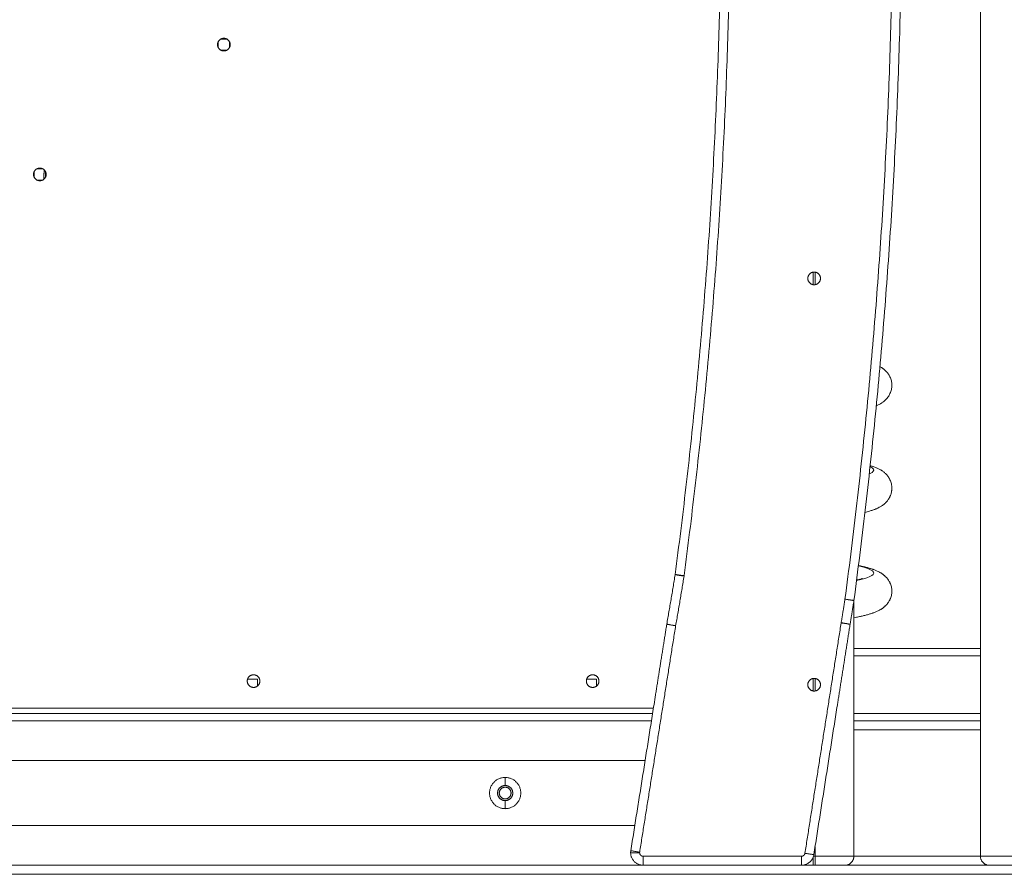
# Model space of a CAD drawing. Units: millimetres. Extents: x 2097.5 to 2108.7, y 2357.2 to 2370.
# Drawn here: x 2101.4 to 2101.9, y 2367.5 to 2367.9 of the extents above; entities that cross this region are included whole.
import ezdxf

# ---------------------------------------------------------------- set-up
doc = ezdxf.new("R2010")
doc.units = ezdxf.units.MM
doc.layers.get('0').update_dxf_attribs({"lineweight": 5})

msp = doc.modelspace()

# ---------------------------------------------------------------- linework, layer by layer
for points, degree in [([(2101.89658, 2369.45744), (2101.89658, 2368.46244), (2101.89658, 2367.46744)], 2), ([(2101.47478, 2367.91852), (2101.47478, 2367.91689), (2101.47478, 2367.91527)], 2), ([(2101.47951, 2367.91999), (2101.47788, 2367.91999), (2101.47626, 2367.91999)], 2), ([(2101.48098, 2367.91527), (2101.48098, 2367.91689), (2101.48098, 2367.91852)], 2), ([(2101.47626, 2367.91379), (2101.47788, 2367.91379), (2101.47951, 2367.91379)], 2), ([(2101.37294, 2367.84663), (2101.37294, 2367.845), (2101.37294, 2367.84338)], 2), ([(2101.37767, 2367.8481), (2101.37604, 2367.8481), (2101.37442, 2367.8481)], 2), ([(2101.37914, 2367.84338), (2101.37914, 2367.845), (2101.37914, 2367.84663)], 2), ([(2101.37442, 2367.8419), (2101.37604, 2367.8419), (2101.37767, 2367.8419)], 2), ([(2101.80408, 2367.78395), (2101.80408, 2367.78742), (2101.80408, 2367.79088)], 2), ([(2101.80508, 2367.79088), (2101.80508, 2367.78742), (2101.80508, 2367.78395)], 2), ([(2101.82658, 2367.46744), (2101.82658, 2367.53829), (2101.82658, 2367.60914)], 2), ([(2101.723, 2367.59587), (2101.71961, 2367.57453), (2101.71622, 2367.5532)], 2), ([(2101.79949, 2367.46911), (2101.80951, 2367.53289), (2101.81953, 2367.59667)], 2), ([(2101.81752, 2367.55164), (2101.821, 2367.57377), (2101.82447, 2367.59589)], 2), ([(2101.72793, 2367.59508), (2101.71798, 2367.53241), (2101.70802, 2367.46973)], 2), ([(2101.89658, 2367.58244), (2101.86158, 2367.58244), (2101.82658, 2367.58244)], 2), ([(2101.82658, 2367.57844), (2101.86158, 2367.57844), (2101.89658, 2367.57844)], 2), ([(2101.49643, 2367.56554), (2101.49371, 2367.56554), (2101.491, 2367.56554)], 2), ([(2101.49643, 2367.56165), (2101.49643, 2367.56359), (2101.49643, 2367.56554)], 2), ([(2101.68411, 2367.56554), (2101.68139, 2367.56554), (2101.67867, 2367.56554)], 2), ([(2101.68411, 2367.56165), (2101.68411, 2367.5636), (2101.68411, 2367.56554)], 2), ([(2101.80408, 2367.55895), (2101.80408, 2367.56242), (2101.80408, 2367.56588)], 2), ([(2101.80508, 2367.56588), (2101.80508, 2367.56242), (2101.80508, 2367.55895)], 2), ([(2101.80337, 2367.55913), (2101.80361, 2367.55916), (2101.80384, 2367.55919), (2101.80408, 2367.55922)], 3), ([(2101.70311, 2367.47051), (2101.70964, 2367.51161), (2101.71616, 2367.5527)], 2), ([(2100.95519, 2367.54944), (2101.33542, 2367.54944), (2101.71565, 2367.54944)], 2), ([(2101.81742, 2367.55115), (2101.81091, 2367.50974), (2101.80441, 2367.46833)], 2), ([(2101.71517, 2367.54644), (2101.33524, 2367.54644), (2100.95531, 2367.54644)], 2), ([(2101.71453, 2367.54244), (2101.335, 2367.54244), (2100.95547, 2367.54244)], 2), ([(2101.89658, 2367.54644), (2101.86158, 2367.54644), (2101.82658, 2367.54644)], 2), ([(2101.89658, 2367.54244), (2101.86158, 2367.54244), (2101.82658, 2367.54244)], 2), ([(2101.82658, 2367.53744), (2101.86158, 2367.53744), (2101.89658, 2367.53744)], 2), ([(2100.95638, 2367.52044), (2101.33371, 2367.52044), (2101.71104, 2367.52044)], 2), ([(2101.63358, 2367.51109), (2101.63358, 2367.50887), (2101.63358, 2367.50664)], 2), ([(2101.63358, 2367.49824), (2101.63358, 2367.49602), (2101.63358, 2367.49379)], 2), ([(2101.70532, 2367.48444), (2101.33165, 2367.48444), (2100.95797, 2367.48444)], 2), ([(2101.80508, 2367.4726), (2101.80508, 2367.47002), (2101.80508, 2367.46744)], 2), ([(2101.71, 2367.46742), (2101.75376, 2367.46742), (2101.79752, 2367.46742)], 2), ([(2101.80508, 2367.46744), (2101.80464, 2367.46744), (2101.80421, 2367.46744)], 2), ([(2101.89658, 2367.46744), (2101.86158, 2367.46744), (2101.82658, 2367.46744)], 2), ([(2100.9517, 2367.46244), (2101.33085, 2367.46244), (2101.71, 2367.46244)], 2), ([(2101.79752, 2367.46244), (2101.75376, 2367.46244), (2101.71, 2367.46244)], 2), ([(2101.80408, 2367.46244), (2101.80458, 2367.46244), (2101.80508, 2367.46244)], 2), ([(2101.82158, 2367.46244), (2101.86158, 2367.46244), (2101.90158, 2367.46244)], 2), ([(2100.74758, 2367.45744), (2101.74758, 2367.45744), (2102.74758, 2367.45744)], 2)]:
    msp.add_open_spline(points, degree=degree)
for points, weights, degree in [([(2101.75319, 2368.01156), (2101.75319, 2367.81668), (2101.72764, 2367.62347)], [1, 0.997838799146, 1], 2), ([(2101.73259, 2367.62282), (2101.75819, 2367.81635), (2101.75819, 2368.01156)], [1, 0.997838799146, 1], 2), ([(2101.84819, 2368.01156), (2101.84819, 2367.8098), (2101.82165, 2367.60979)], [1, 0.997825480931, 1], 2), ([(2101.82661, 2367.60913), (2101.85319, 2367.80947), (2101.85319, 2368.01156)], [1, 0.997825480931, 1], 2), ([(2101.47438, 2367.91689), (2101.47438, 2367.92039), (2101.47788, 2367.92039)], [1, 0.707106781187, 1], 2), ([(2101.47788, 2367.92039), (2101.48138, 2367.92039), (2101.48138, 2367.91689)], [1, 0.707106781187, 1], 2), ([(2101.47788, 2367.91339), (2101.47438, 2367.91339), (2101.47438, 2367.91689)], [1, 0.707106781187, 1], 2), ([(2101.48138, 2367.91689), (2101.48138, 2367.91339), (2101.47788, 2367.91339)], [1, 0.707106781187, 1], 2), ([(2101.37254, 2367.845), (2101.37254, 2367.8485), (2101.37604, 2367.8485)], [1, 0.707106781187, 1], 2), ([(2101.37604, 2367.8485), (2101.37954, 2367.8485), (2101.37954, 2367.845)], [1, 0.707106781187, 1], 2), ([(2101.37843, 2367.84756), (2101.3783, 2367.8449), (2101.37818, 2367.84223)], [0.995549032027, 0.995691562597, 0.995837358812], 2), ([(2101.37604, 2367.8415), (2101.37254, 2367.8415), (2101.37254, 2367.845)], [1, 0.707106781187, 1], 2), ([(2101.37954, 2367.845), (2101.37954, 2367.8415), (2101.37604, 2367.8415)], [1, 0.707106781187, 1], 2), ([(2101.80108, 2367.78742), (2101.80108, 2367.79092), (2101.80458, 2367.79092)], [1, 0.707106781187, 1], 2), ([(2101.80458, 2367.78392), (2101.80108, 2367.78392), (2101.80108, 2367.78742)], [1, 0.707106781187, 1], 2), ([(2101.80458, 2367.79092), (2101.80808, 2367.79092), (2101.80808, 2367.78742)], [1, 0.707106781187, 1], 2), ([(2101.80808, 2367.78742), (2101.80808, 2367.78392), (2101.80458, 2367.78392)], [1, 0.707106781187, 1], 2), ([(2101.72762, 2367.62335), (2101.72545, 2367.60963), (2101.72301, 2367.59596)], [1, 0.999949306179, 1], 2), ([(2101.73256, 2367.62257), (2101.72762, 2367.62335), (2101.72762, 2367.62335)], [1, 0.707106781187, 1], 2), ([(2101.72764, 2367.62347), (2101.72763, 2367.62341), (2101.72762, 2367.62335)], [1, 0.999921721005, 1], 2), ([(2101.72764, 2367.62347), (2101.72764, 2367.62347), (2101.73259, 2367.62282)], [1, 0.707106781187, 1], 2), ([(2101.73256, 2367.62257), (2101.73038, 2367.6088), (2101.72793, 2367.59508)], [1, 0.999949306179, 1], 2), ([(2101.73259, 2367.62282), (2101.73258, 2367.62269), (2101.73256, 2367.62257)], [1, 0.999921721005, 1], 2), ([(2101.81955, 2367.59676), (2101.82063, 2367.60327), (2101.82165, 2367.60979)], [1, 0.999989972131, 1], 2), ([(2101.82659, 2367.60902), (2101.82659, 2367.60902), (2101.82165, 2367.60979)], [1, 0.707106781186, 1], 2), ([(2101.82165, 2367.60979), (2101.82661, 2367.60913), (2101.82661, 2367.60913)], [1, 0.707106781187, 1], 2), ([(2101.82659, 2367.60902), (2101.82557, 2367.60247), (2101.82448, 2367.59594)], [1, 0.999989972131, 1], 2), ([(2101.72793, 2367.59508), (2101.723, 2367.59587), (2101.723, 2367.59587)], [1, 0.707106781187, 1], 2), ([(2101.72301, 2367.59596), (2101.72301, 2367.59596), (2101.72793, 2367.59508)], [1, 0.707106781187, 1], 2), ([(2101.723, 2367.59587), (2101.723, 2367.59592), (2101.72301, 2367.59596)], [1, 0.99995419833, 1], 2), ([(2101.81953, 2367.59667), (2101.81954, 2367.59671), (2101.81955, 2367.59676)], [1, 0.9999902726, 1], 2), ([(2101.81953, 2367.59667), (2101.82447, 2367.59589), (2101.82447, 2367.59589)], [1, 0.707106781187, 1], 2), ([(2101.81955, 2367.59676), (2101.82448, 2367.59594), (2101.82448, 2367.59594)], [1, 0.707106781187, 1], 2), ([(2101.82447, 2367.59589), (2101.82448, 2367.59592), (2101.82448, 2367.59594)], [1, 0.9999902726, 1], 2), ([(2101.49082, 2367.56444), (2101.49082, 2367.56794), (2101.49432, 2367.56794)], [1, 0.707106781187, 1], 2), ([(2101.49432, 2367.56094), (2101.49082, 2367.56094), (2101.49082, 2367.56444)], [1, 0.707106781187, 1], 2), ([(2101.49432, 2367.56794), (2101.49782, 2367.56794), (2101.49782, 2367.56444)], [1, 0.707106781187, 1], 2), ([(2101.49782, 2367.56444), (2101.49782, 2367.56094), (2101.49432, 2367.56094)], [1, 0.707106781187, 1], 2), ([(2101.6785, 2367.56444), (2101.6785, 2367.56794), (2101.682, 2367.56794)], [1, 0.707106781187, 1], 2), ([(2101.682, 2367.56094), (2101.6785, 2367.56094), (2101.6785, 2367.56444)], [1, 0.707106781187, 1], 2), ([(2101.682, 2367.56794), (2101.6855, 2367.56794), (2101.6855, 2367.56444)], [1, 0.707106781187, 1], 2), ([(2101.6855, 2367.56444), (2101.6855, 2367.56094), (2101.682, 2367.56094)], [1, 0.707106781187, 1], 2), ([(2101.80108, 2367.56242), (2101.80108, 2367.56592), (2101.80458, 2367.56592)], [1, 0.707106781187, 1], 2), ([(2101.80458, 2367.56592), (2101.80808, 2367.56592), (2101.80808, 2367.56242)], [1, 0.707106781187, 1], 2), ([(2101.80458, 2367.55892), (2101.80108, 2367.55892), (2101.80108, 2367.56242)], [1, 0.707106781187, 1], 2), ([(2101.80808, 2367.56242), (2101.80808, 2367.55892), (2101.80458, 2367.55892)], [1, 0.707106781187, 1], 2), ([(2101.71616, 2367.5527), (2101.71617, 2367.55287), (2101.71619, 2367.55304), (2101.71622, 2367.5532)], [1, 0.99916404874, 0.99916404874, 1], 3), ([(2101.81752, 2367.55164), (2101.81749, 2367.55147), (2101.81746, 2367.55131), (2101.81742, 2367.55115)], [1, 0.99916404874, 0.99916404874, 1], 3), ([(2101.62493, 2367.50244), (2101.62493, 2367.51109), (2101.63358, 2367.51109)], [1, 0.707106781187, 1], 2), ([(2101.63358, 2367.51109), (2101.64223, 2367.51109), (2101.64223, 2367.50244)], [1, 0.707106781187, 1], 2), ([(2101.63358, 2367.50664), (2101.62938, 2367.50664), (2101.62938, 2367.50244)], [1, 0.707106781187, 1], 2), ([(2101.63358, 2367.50569), (2101.63033, 2367.50569), (2101.63033, 2367.50244)], [1, 0.707106781187, 1], 2), ([(2101.63358, 2367.50664), (2101.63778, 2367.50664), (2101.63778, 2367.50244)], [1, 0.707106781187, 1], 2), ([(2101.63358, 2367.50569), (2101.63683, 2367.50569), (2101.63683, 2367.50244)], [1, 0.707106781187, 1], 2), ([(2101.63358, 2367.49379), (2101.62493, 2367.49379), (2101.62493, 2367.50244)], [1, 0.707106781187, 1], 2), ([(2101.62938, 2367.50244), (2101.62938, 2367.49824), (2101.63358, 2367.49824)], [1, 0.707106781187, 1], 2), ([(2101.63033, 2367.50244), (2101.63033, 2367.49919), (2101.63358, 2367.49919)], [1, 0.707106781187, 1], 2), ([(2101.63683, 2367.50244), (2101.63683, 2367.49919), (2101.63358, 2367.49919)], [1, 0.707106781187, 1], 2), ([(2101.64223, 2367.50244), (2101.64223, 2367.49379), (2101.63358, 2367.49379)], [1, 0.707106781187, 1], 2), ([(2101.63778, 2367.50244), (2101.63778, 2367.49824), (2101.63358, 2367.49824)], [1, 0.707106781187, 1], 2), ([(2101.70311, 2367.47051), (2101.70302, 2367.46997), (2101.70302, 2367.46942)], [1, 0.996899451751, 1], 2), ([(2101.70802, 2367.46973), (2101.70355, 2367.47044), (2101.70311, 2367.47051)], [1, 0.74161984871, 1], 2), ([(2101.71, 2367.46244), (2101.70302, 2367.46244), (2101.70302, 2367.46942)], [1, 0.707106781187, 1], 2), ([(2101.70302, 2367.46942), (2101.70347, 2367.46942), (2101.708, 2367.46942)], [1, 0.74161984871, 1], 2), ([(2101.708, 2367.46942), (2101.708, 2367.46957), (2101.70802, 2367.46973)], [1, 0.996899451751, 1], 2), ([(2101.708, 2367.46942), (2101.708, 2367.46742), (2101.71, 2367.46742)], [1, 0.707106781187, 1], 2), ([(2101.71, 2367.46244), (2101.71, 2367.46289), (2101.71, 2367.46742)], [1, 0.74161984871, 1], 2), ([(2101.79752, 2367.46742), (2101.79923, 2367.46742), (2101.79949, 2367.46911)], [1, 0.759995025229, 1], 2), ([(2101.80441, 2367.46833), (2101.80348, 2367.46244), (2101.79752, 2367.46244)], [1, 0.759995025229, 1], 2), ([(2101.79752, 2367.46742), (2101.79752, 2367.46289), (2101.79752, 2367.46244)], [1, 0.74161984871, 1], 2), ([(2101.79949, 2367.46911), (2101.80396, 2367.4684), (2101.80441, 2367.46833)], [1, 0.74161984871, 1], 2), ([(2101.80408, 2367.46244), (2101.80408, 2367.46244), (2101.80408, 2367.46705)], [1, 0.723102384544, 0.969755910053], 2), ([(2101.80508, 2367.46744), (2101.80508, 2367.46244), (2101.80508, 2367.46244)], [1, 0.707106781187, 1], 2), ([(2101.80508, 2367.46744), (2101.82658, 2367.46744), (2101.82658, 2367.46744)], [1, 0.707106781187, 1], 2), ([(2101.82158, 2367.46244), (2101.82658, 2367.46244), (2101.82658, 2367.46744)], [1, 0.707106781187, 1], 2), ([(2101.89658, 2367.46744), (2101.89658, 2367.46744), (2101.91808, 2367.46744)], [1, 0.707106781187, 1], 2), ([(2101.90158, 2367.46244), (2101.89658, 2367.46244), (2101.89658, 2367.46744)], [1, 0.707106781187, 1], 2), ([(2101.79752, 2367.46244), (2101.80066, 2367.46244), (2101.80408, 2367.46244)], [0.884522801811, 0.92089851119, 1], 2), ([(2101.80508, 2367.46244), (2101.82158, 2367.46244), (2101.82158, 2367.46244)], [1, 0.707106781187, 1], 2), ([(2101.90158, 2367.46244), (2101.90158, 2367.46244), (2101.91808, 2367.46244)], [1, 0.707106781187, 1], 2)]:
    msp.add_rational_spline(points, weights, degree=degree)
for points, knots in [([(2101.84099, 2367.7386), (2101.84105, 2367.73857), (2101.84111, 2367.73853), (2101.84138, 2367.73838), (2101.84158, 2367.73826), (2101.84187, 2367.73807), (2101.84196, 2367.73802), (2101.84218, 2367.73787), (2101.84231, 2367.73778), (2101.84257, 2367.7376), (2101.84271, 2367.7375), (2101.84288, 2367.73736), (2101.84293, 2367.73733), (2101.84311, 2367.73719), (2101.84324, 2367.73708), (2101.8435, 2367.73686), (2101.84364, 2367.73674), (2101.84383, 2367.73656), (2101.8439, 2367.73651), (2101.84407, 2367.73634), (2101.84417, 2367.73624), (2101.84439, 2367.73602), (2101.8445, 2367.7359), (2101.84474, 2367.73564), (2101.84486, 2367.73549), (2101.84511, 2367.73519), (2101.84523, 2367.73504), (2101.84535, 2367.73488)], [127.554204, 127.554204, 127.554204, 127.554204, 128.049079, 128.049079, 129.657342, 129.657342, 130.361664, 130.361664, 131.372776, 131.372776, 132.383968, 132.383968, 132.732557, 132.732557, 133.728872, 133.728872, 134.725272, 134.725272, 135.189207, 135.189207, 135.995667, 135.995667, 136.802162, 136.802162, 137.772822, 137.772822, 138.697905, 138.697905, 138.697905, 138.697905]), ([(2101.84535, 2367.73488), (2101.84546, 2367.73473), (2101.84557, 2367.73457), (2101.84579, 2367.73425), (2101.8459, 2367.73408), (2101.84601, 2367.7339), (2101.84601, 2367.73388), (2101.84621, 2367.73355), (2101.84639, 2367.73322), (2101.84671, 2367.73252), (2101.84686, 2367.73215), (2101.84712, 2367.7314), (2101.84723, 2367.73101), (2101.84739, 2367.7303), (2101.84745, 2367.72997), (2101.84749, 2367.72963)], [138.697905, 138.697905, 138.697905, 138.697905, 139.581279, 139.581279, 140.46467, 140.46467, 140.529612, 140.529612, 142.149696, 142.149696, 143.781572, 143.781572, 145.379972, 145.379972, 146.697409, 146.697409, 146.697409, 146.697409]), ([(2101.84749, 2367.72963), (2101.8475, 2367.72957), (2101.84751, 2367.7295), (2101.84756, 2367.72904), (2101.84758, 2367.72864), (2101.84758, 2367.72786), (2101.84756, 2367.72749), (2101.84752, 2367.72709), (2101.84752, 2367.72706), (2101.84747, 2367.72663), (2101.8474, 2367.72623), (2101.84723, 2367.72547), (2101.84713, 2367.72511), (2101.84688, 2367.72435), (2101.84672, 2367.72397), (2101.84642, 2367.72332), (2101.84628, 2367.72305), (2101.84609, 2367.72271), (2101.84605, 2367.72263), (2101.8459, 2367.72238), (2101.84579, 2367.72222), (2101.84557, 2367.72189), (2101.84546, 2367.72173), (2101.84535, 2367.72158)], [146.697409, 146.697409, 146.697409, 146.697409, 146.956769, 146.956769, 148.524998, 148.524998, 149.98269, 149.98269, 150.094011, 150.094011, 151.673431, 151.673431, 153.1887, 153.1887, 154.906495, 154.906495, 156.189412, 156.189412, 156.590773, 156.590773, 157.47423, 157.47423, 158.357668, 158.357668, 158.357668, 158.357668]), ([(2101.84535, 2367.72158), (2101.84527, 2367.72148), (2101.84519, 2367.72138), (2101.84495, 2367.72107), (2101.84478, 2367.72087), (2101.84443, 2367.72049), (2101.84425, 2367.72031), (2101.84398, 2367.72003), (2101.84387, 2367.71994), (2101.84366, 2367.71974), (2101.84354, 2367.71964), (2101.84332, 2367.71945), (2101.8432, 2367.71935), (2101.84301, 2367.7192), (2101.84292, 2367.71913), (2101.84261, 2367.71889), (2101.84238, 2367.71873), (2101.84203, 2367.7185), (2101.84191, 2367.71841), (2101.84161, 2367.71823), (2101.84144, 2367.71813), (2101.84103, 2367.71788), (2101.84079, 2367.71775), (2101.84023, 2367.71746), (2101.83992, 2367.7173), (2101.83942, 2367.71707), (2101.83922, 2367.71699), (2101.83901, 2367.71689), (2101.83899, 2367.71689), (2101.83897, 2367.71688)], [158.357668, 158.357668, 158.357668, 158.357668, 158.964975, 158.964975, 160.25118, 160.25118, 161.561635, 161.561635, 162.325515, 162.325515, 163.175595, 163.175595, 164.02563, 164.02563, 164.662807, 164.662807, 166.399739, 166.399739, 167.383308, 167.383308, 168.713788, 168.713788, 170.666081, 170.666081, 173.228811, 173.228811, 174.804007, 174.804007, 174.986804, 174.986804, 174.986804, 174.986804]), ([(2101.83508, 2367.67914), (2101.83573, 2367.67942), (2101.83625, 2367.67969), (2101.83785, 2367.68082), (2101.8379, 2367.68166), (2101.83645, 2367.68275), (2101.83603, 2367.68299), (2101.83552, 2367.68323)], [1223.587046, 1223.587046, 1223.587046, 1223.587046, 1231.933383, 1231.933383, 1257.303115, 1257.303115, 1264.513843, 1264.513843, 1264.513843, 1264.513843]), ([(2101.83559, 2367.68381), (2101.83559, 2367.68381), (2101.8356, 2367.68381), (2101.83589, 2367.68371), (2101.83617, 2367.68362), (2101.83664, 2367.68347), (2101.83682, 2367.68341), (2101.8371, 2367.68331), (2101.83719, 2367.68328), (2101.83757, 2367.68314), (2101.83784, 2367.68304), (2101.83838, 2367.68283), (2101.83865, 2367.68272), (2101.83896, 2367.68259), (2101.839, 2367.68257), (2101.83927, 2367.68246), (2101.83951, 2367.68235), (2101.84001, 2367.68211), (2101.84029, 2367.68198), (2101.84085, 2367.68168), (2101.84113, 2367.68153), (2101.84154, 2367.68128), (2101.84166, 2367.68121), (2101.84196, 2367.68102), (2101.84214, 2367.6809), (2101.84231, 2367.68078)], [113.148371, 113.148371, 113.148371, 113.148371, 113.186915, 113.186915, 115.372464, 115.372464, 116.799655, 116.799655, 117.566045, 117.566045, 119.769454, 119.769454, 121.985386, 121.985386, 122.296591, 122.296591, 124.217695, 124.217695, 126.461883, 126.461883, 128.732593, 128.732593, 129.690071, 129.690071, 131.051274, 131.051274, 131.051274, 131.051274]), ([(2101.84231, 2367.68078), (2101.84249, 2367.68066), (2101.84266, 2367.68053), (2101.84298, 2367.68029), (2101.84312, 2367.68018), (2101.84343, 2367.67993), (2101.8436, 2367.67978), (2101.84393, 2367.67947), (2101.8441, 2367.67932), (2101.84438, 2367.67903), (2101.84449, 2367.67891), (2101.84472, 2367.67866), (2101.84484, 2367.67852), (2101.84507, 2367.67824), (2101.84519, 2367.6781), (2101.84532, 2367.67793), (2101.84533, 2367.67791), (2101.84535, 2367.67788)], [131.051274, 131.051274, 131.051274, 131.051274, 132.388139, 132.388139, 133.442533, 133.442533, 134.715139, 134.715139, 135.930509, 135.930509, 136.784555, 136.784555, 137.671513, 137.671513, 138.558507, 138.558507, 138.676583, 138.676583, 138.676583, 138.676583]), ([(2101.84535, 2367.67788), (2101.84546, 2367.67773), (2101.84557, 2367.67758), (2101.84579, 2367.67725), (2101.84589, 2367.67708), (2101.84611, 2367.67673), (2101.84621, 2367.67655), (2101.84639, 2367.6762), (2101.84647, 2367.67604), (2101.84671, 2367.67552), (2101.84686, 2367.67515), (2101.84712, 2367.6744), (2101.84723, 2367.67402), (2101.8474, 2367.67323), (2101.84747, 2367.67284), (2101.84753, 2367.67227), (2101.84755, 2367.67209), (2101.84757, 2367.67169), (2101.84758, 2367.67146), (2101.84758, 2367.67083), (2101.84756, 2367.67043), (2101.84749, 2367.66983), (2101.84746, 2367.66963), (2101.84733, 2367.66883), (2101.84718, 2367.66825), (2101.84686, 2367.66731), (2101.84671, 2367.66695), (2101.84646, 2367.66641), (2101.84637, 2367.66623), (2101.84619, 2367.66589), (2101.8461, 2367.66572), (2101.84595, 2367.66548), (2101.84591, 2367.66541), (2101.8457, 2367.66507), (2101.84553, 2367.66482), (2101.84535, 2367.66458)], [138.676583, 138.676583, 138.676583, 138.676583, 139.562621, 139.562621, 140.448678, 140.448678, 141.378737, 141.378737, 142.139226, 142.139226, 143.777509, 143.777509, 145.381235, 145.381235, 146.964629, 146.964629, 147.639947, 147.639947, 148.537671, 148.537671, 150.11186, 150.11186, 150.904765, 150.904765, 153.298059, 153.298059, 154.93123, 154.93123, 155.773649, 155.773649, 156.616063, 156.616063, 156.988354, 156.988354, 158.382495, 158.382495, 158.382495, 158.382495]), ([(2101.84282, 2367.66205), (2101.84266, 2367.66193), (2101.84251, 2367.66182), (2101.8422, 2367.66161), (2101.84205, 2367.66151), (2101.84186, 2367.66138), (2101.84182, 2367.66136), (2101.84153, 2367.66117), (2101.84128, 2367.66102), (2101.84075, 2367.66073), (2101.84047, 2367.66058), (2101.83981, 2367.66025), (2101.83942, 2367.66007), (2101.83888, 2367.65984), (2101.83872, 2367.65977), (2101.83829, 2367.65959), (2101.83801, 2367.65949), (2101.8375, 2367.6593), (2101.83725, 2367.65921), (2101.83697, 2367.65911), (2101.83694, 2367.6591), (2101.83664, 2367.65899), (2101.83636, 2367.6589), (2101.83579, 2367.65872), (2101.8355, 2367.65863), (2101.83479, 2367.65842), (2101.83437, 2367.6583), (2101.83352, 2367.65806), (2101.8331, 2367.65795), (2101.83268, 2367.65784)], [164.712343, 164.712343, 164.712343, 164.712343, 165.895661, 165.895661, 167.078827, 167.078827, 167.377291, 167.377291, 169.388213, 169.388213, 171.657322, 171.657322, 174.795385, 174.795385, 176.107236, 176.107236, 178.312401, 178.312401, 180.282097, 180.282097, 180.506521, 180.506521, 182.691815, 182.691815, 184.869938, 184.869938, 187.96326, 187.96326, 190.869711, 190.869711, 190.869711, 190.869711]), ([(2101.84535, 2367.66458), (2101.84518, 2367.66435), (2101.845, 2367.66414), (2101.84475, 2367.66384), (2101.84468, 2367.66376), (2101.84447, 2367.66353), (2101.84434, 2367.66339), (2101.84407, 2367.66312), (2101.84393, 2367.66299), (2101.84379, 2367.66286), (2101.84378, 2367.66285), (2101.84361, 2367.6627), (2101.84346, 2367.66256), (2101.84315, 2367.66231), (2101.84299, 2367.66218), (2101.84283, 2367.66206), (2101.84283, 2367.66206), (2101.84282, 2367.66205)], [158.382495, 158.382495, 158.382495, 158.382495, 159.713772, 159.713772, 160.27314, 160.27314, 161.272912, 161.272912, 162.272611, 162.272611, 162.33992, 162.33992, 163.501652, 163.501652, 164.66323, 164.66323, 164.712343, 164.712343, 164.712343, 164.712343]), ([(2101.82804, 2367.62007), (2101.83037, 2367.62059), (2101.83231, 2367.62112), (2101.83621, 2367.62249), (2101.83748, 2367.62333), (2101.83768, 2367.62502), (2101.83659, 2367.62587), (2101.83302, 2367.62723), (2101.83125, 2367.62774), (2101.82909, 2367.62826)], [632.66623, 632.66623, 632.66623, 632.66623, 648.429557, 648.429557, 673.799288, 673.799288, 699.16902, 699.16902, 714.592016, 714.592016, 714.592016, 714.592016]), ([(2101.82911, 2367.62845), (2101.82912, 2367.62845), (2101.82913, 2367.62845), (2101.82985, 2367.62829), (2101.83054, 2367.62814), (2101.83154, 2367.6279), (2101.83187, 2367.62782), (2101.83252, 2367.62766), (2101.83284, 2367.62758), (2101.83342, 2367.62743), (2101.83368, 2367.62736), (2101.83399, 2367.62727), (2101.83403, 2367.62726), (2101.83438, 2367.62716), (2101.83468, 2367.62708), (2101.83527, 2367.62691), (2101.83556, 2367.62682), (2101.83613, 2367.62664), (2101.83642, 2367.62654), (2101.8368, 2367.62642), (2101.8369, 2367.62638), (2101.83718, 2367.62628), (2101.83735, 2367.62622), (2101.83753, 2367.62616)], [98.598279, 98.598279, 98.598279, 98.598279, 98.645711, 98.645711, 102.955833, 102.955833, 105.115104, 105.115104, 107.277673, 107.277673, 109.115968, 109.115968, 109.444638, 109.444638, 111.616575, 111.616575, 113.794394, 113.794394, 115.979234, 115.979234, 116.786551, 116.786551, 118.172664, 118.172664, 118.172664, 118.172664]), ([(2101.83753, 2367.62616), (2101.8378, 2367.62606), (2101.83808, 2367.62595), (2101.83858, 2367.62575), (2101.83881, 2367.62566), (2101.83935, 2367.62543), (2101.83967, 2367.62528), (2101.84025, 2367.62499), (2101.84053, 2367.62485), (2101.84095, 2367.62462), (2101.8411, 2367.62454), (2101.84138, 2367.62438), (2101.84153, 2367.62429), (2101.84171, 2367.62418), (2101.84174, 2367.62415), (2101.84191, 2367.62405), (2101.84204, 2367.62396), (2101.84231, 2367.62378), (2101.84244, 2367.62369), (2101.84266, 2367.62353), (2101.84275, 2367.62347), (2101.84295, 2367.62331), (2101.84307, 2367.62322), (2101.8433, 2367.62303), (2101.84341, 2367.62294), (2101.84361, 2367.62277), (2101.84369, 2367.62269), (2101.8439, 2367.6225), (2101.84403, 2367.62238), (2101.84429, 2367.62212), (2101.84442, 2367.62199), (2101.84456, 2367.62183), (2101.84459, 2367.62181), (2101.84473, 2367.62165), (2101.84486, 2367.6215), (2101.84511, 2367.6212), (2101.84523, 2367.62104), (2101.84535, 2367.62088)], [118.172664, 118.172664, 118.172664, 118.172664, 120.373154, 120.373154, 122.234941, 122.234941, 124.816639, 124.816639, 127.074914, 127.074914, 128.222315, 128.222315, 129.369362, 129.369362, 129.66012, 129.66012, 130.686262, 130.686262, 131.712482, 131.712482, 132.386426, 132.386426, 133.257083, 133.257083, 134.127789, 134.127789, 134.727825, 134.727825, 135.689157, 135.689157, 136.650554, 136.650554, 136.805196, 136.805196, 137.753209, 137.753209, 138.701222, 138.701222, 138.701222, 138.701222]), ([(2101.82807, 2367.62031), (2101.82827, 2367.62036), (2101.82846, 2367.62041), (2101.82888, 2367.62053), (2101.8291, 2367.62059), (2101.82949, 2367.62071), (2101.82967, 2367.62076), (2101.82993, 2367.62084), (2101.83003, 2367.62087), (2101.83012, 2367.6209)], [105.358636, 105.358636, 105.358636, 105.358636, 107.165316, 107.165316, 109.480971, 109.480971, 111.532569, 111.532569, 112.810722, 112.810722, 112.810722, 112.810722]), ([(2101.83126, 2367.62133), (2101.83126, 2367.62133), (2101.83126, 2367.62133), (2101.83125, 2367.62133), (2101.83125, 2367.62133), (2101.83123, 2367.62132), (2101.83121, 2367.62131), (2101.83117, 2367.62129), (2101.83114, 2367.62127), (2101.8311, 2367.62124), (2101.83109, 2367.62124), (2101.83105, 2367.62121), (2101.83101, 2367.62119), (2101.83093, 2367.62113), (2101.83089, 2367.6211), (2101.83081, 2367.62104), (2101.83077, 2367.62102), (2101.83069, 2367.62095), (2101.83064, 2367.62091), (2101.83054, 2367.62083), (2101.83048, 2367.62079), (2101.83038, 2367.6207), (2101.83033, 2367.62066), (2101.83028, 2367.62061), (2101.83028, 2367.62061), (2101.83027, 2367.6206)], [122.694273, 122.694273, 122.694273, 122.694273, 123.232931, 123.232931, 123.824493, 123.824493, 124.859612, 124.859612, 125.894776, 125.894776, 126.206401, 126.206401, 127.099576, 127.099576, 127.992803, 127.992803, 128.645054, 128.645054, 129.39282, 129.39282, 130.140625, 130.140625, 130.72615, 130.72615, 130.787244, 130.787244, 130.787244, 130.787244]), ([(2101.84535, 2367.62088), (2101.84543, 2367.62077), (2101.84551, 2367.62066), (2101.84573, 2367.62035), (2101.84587, 2367.62013), (2101.8461, 2367.61975), (2101.84619, 2367.61958), (2101.84638, 2367.61923), (2101.84647, 2367.61905), (2101.84671, 2367.61852), (2101.84686, 2367.61815), (2101.84712, 2367.6174), (2101.84723, 2367.61701), (2101.8474, 2367.61623), (2101.84747, 2367.61584), (2101.84756, 2367.61504), (2101.84758, 2367.61464), (2101.84758, 2367.61422), (2101.84758, 2367.61421), (2101.84758, 2367.6142)], [138.701222, 138.701222, 138.701222, 138.701222, 139.328006, 139.328006, 140.471515, 140.471515, 141.314913, 141.314913, 142.158317, 142.158317, 143.789304, 143.789304, 145.385019, 145.385019, 146.9619, 146.9619, 148.528604, 148.528604, 148.573541, 148.573541, 148.573541, 148.573541]), ([(2101.84758, 2367.6142), (2101.84758, 2367.61381), (2101.84756, 2367.61342), (2101.84747, 2367.61263), (2101.8474, 2367.61223), (2101.84723, 2367.61145), (2101.84712, 2367.61107), (2101.84686, 2367.61031), (2101.84671, 2367.60994), (2101.84646, 2367.6094), (2101.84637, 2367.60922), (2101.84619, 2367.60888), (2101.8461, 2367.60872), (2101.84586, 2367.60832), (2101.84571, 2367.60809), (2101.84549, 2367.60778), (2101.84542, 2367.60768), (2101.84535, 2367.60758)], [148.573541, 148.573541, 148.573541, 148.573541, 150.095602, 150.095602, 151.672846, 151.672846, 153.269093, 153.269093, 154.926652, 154.926652, 155.757696, 155.757696, 156.588736, 156.588736, 157.801978, 157.801978, 158.36004, 158.36004, 158.36004, 158.36004]), ([(2101.84535, 2367.60758), (2101.84523, 2367.60742), (2101.84511, 2367.60726), (2101.84486, 2367.60696), (2101.84473, 2367.60682), (2101.84458, 2367.60665), (2101.84455, 2367.60662), (2101.84439, 2367.60645), (2101.84427, 2367.60632), (2101.84402, 2367.60608), (2101.8439, 2367.60596), (2101.84368, 2367.60576), (2101.84359, 2367.60569), (2101.84339, 2367.60551), (2101.84328, 2367.60542), (2101.84306, 2367.60524), (2101.84295, 2367.60515), (2101.84274, 2367.60499), (2101.84265, 2367.60492), (2101.84242, 2367.60476), (2101.84229, 2367.60467), (2101.84204, 2367.6045), (2101.84191, 2367.60441), (2101.84174, 2367.60431), (2101.84169, 2367.60428), (2101.8415, 2367.60416), (2101.84136, 2367.60408), (2101.84107, 2367.60391), (2101.84093, 2367.60383), (2101.84051, 2367.6036), (2101.84023, 2367.60346), (2101.83965, 2367.60318), (2101.83934, 2367.60304), (2101.8388, 2367.6028), (2101.83856, 2367.60271), (2101.83806, 2367.6025), (2101.83778, 2367.6024), (2101.83751, 2367.6023)], [158.36004, 158.36004, 158.36004, 158.36004, 159.308112, 159.308112, 160.256184, 160.256184, 160.474341, 160.474341, 161.403961, 161.403961, 162.333523, 162.333523, 162.993312, 162.993312, 163.834032, 163.834032, 164.674709, 164.674709, 165.406001, 165.406001, 166.403262, 166.403262, 167.400455, 167.400455, 167.74732, 167.74732, 168.89371, 168.89371, 170.040515, 170.040515, 172.298266, 172.298266, 174.824348, 174.824348, 176.742115, 176.742115, 178.942905, 178.942905, 178.942905, 178.942905]), ([(2101.83751, 2367.6023), (2101.83734, 2367.60224), (2101.83717, 2367.60218), (2101.83689, 2367.60208), (2101.83678, 2367.60205), (2101.83639, 2367.60191), (2101.83611, 2367.60182), (2101.83554, 2367.60164), (2101.83525, 2367.60155), (2101.83466, 2367.60138), (2101.83436, 2367.60129), (2101.83402, 2367.6012), (2101.83398, 2367.60119), (2101.83367, 2367.60111), (2101.8334, 2367.60103), (2101.83281, 2367.60088), (2101.8325, 2367.6008), (2101.83185, 2367.60064), (2101.83152, 2367.60056), (2101.83051, 2367.60032), (2101.82982, 2367.60017), (2101.82875, 2367.59994), (2101.82839, 2367.59986), (2101.82755, 2367.59969), (2101.82707, 2367.59959), (2101.82658, 2367.5995)], [178.942905, 178.942905, 178.942905, 178.942905, 180.272703, 180.272703, 181.135525, 181.135525, 183.319649, 183.319649, 185.4969, 185.4969, 187.668446, 187.668446, 187.945073, 187.945073, 189.835189, 189.835189, 191.997763, 191.997763, 194.157172, 194.157172, 198.467637, 198.467637, 200.617995, 200.617995, 203.345719, 203.345719, 203.345719, 203.345719])]:
    msp.add_open_spline(points, degree=3, knots=knots)

doc.saveas('drawing.dxf')
